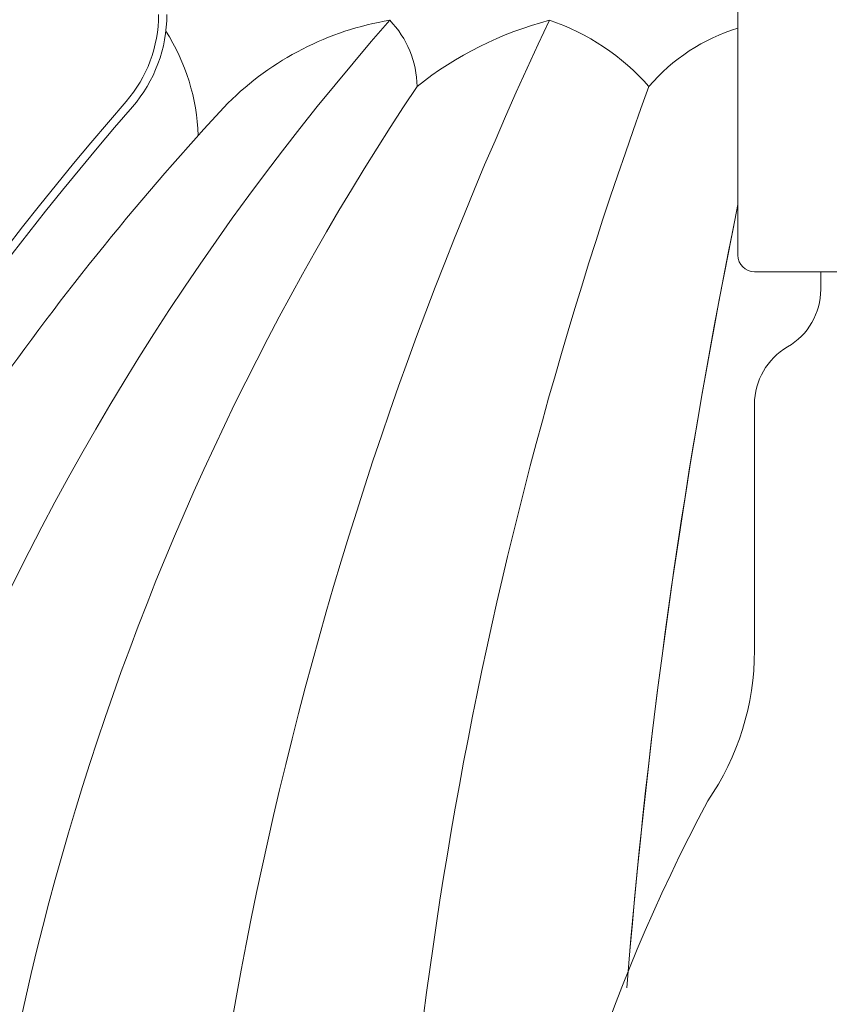
# Model space of a CAD drawing. Extents: x -53 to 79, y -65 to 55.
# Drawn here: x 57 to 60, y -44 to -41 of the extents above; entities that cross this region are included whole.
import ezdxf

# ---------------------------------------------------------------- set-up
doc = ezdxf.new("R2010")
doc.units = 0
doc.header["$LTSCALE"] = 0.1
doc.header["$MEASUREMENT"] = 0
doc.layers.get('0').update_dxf_attribs({"linetype": 'CONTINUOUS', "lineweight": 15})

msp = doc.modelspace()

# ---------------------------------------------------------------- linework, layer by layer
at = {"linetype": 'Continuous'}
for p, q in [((59.7551, -38.9364), (59.7551, -41.4106)), ((61.8176, -41.4731), (59.8176, -41.4731)), ((60.0676, -41.54), (60.0676, -41.4731)), ((59.8176, -42.9028), (59.8176, -41.9731))]:
    msp.add_line(p, q, dxfattribs=at)
for centre, radius, start, end in [((57.0676, -40.5022), 0.5, 318.9942, 0.0024), ((57.0676, -40.5022), 0.5313, 318.9942, 0.0024), ((66.4239, -48.6372), 11.8983, 138.99419, 170.38127), ((66.4239, -48.6372), 11.8671, 138.99419, 170.5087)]:
    msp.add_arc(centre, radius, start, end)
at = {"color": 8}
for centre, radius, start, end in [((65.7744, -46.9716), 9.7651, 138.67956, 178.28933), ((72.4103, -46.8454), 14.7862, 154.68914, 179.35959), ((58.6244, -41.6371), 1.1283, 99.3793, 134.7943), ((58.1763, -40.7791), 0.3673, 0.7999, 43.994), ((59.3804, -41.8224), 1.3415, 104.5414, 128.5935), ((58.7609, -41.3542), 0.8771, 41.4251, 71.1995), ((56.9266, -40.988), 0.7914, 2.1277, 32.3433), ((59.9675, -41.2444), 0.723, 107.079, 139.3954), ((59.9675, -41.2444), 0.723, 107.085, 139.3954), ((67.1042, -46.49), 10.2936, 146.26857, 178.9751), ((74.7082, -46.3375), 16.2704, 160.00446, 179.88641), ((65.3663, -47.8583), 10.301, 137.02617, 144.95901), ((83.7133, -46.1276), 24.4557, 168.4228, 175.42225), ((83.7856, -46.1399), 24.5289, 168.43103, 175.26045)]:
    msp.add_arc(centre, radius, start, end, dxfattribs=at)
at = {"linetype": 'Continuous'}
for centre, radius, start, end in [((59.8176, -41.4106), 0.0625, 180, 270), ((59.8176, -41.54), 0.25, 300, 0), ((60.0676, -41.9731), 0.25, 120, 180), ((58.8176, -42.9028), 1, 325.4226, 0), ((65.5425, -46.6191), 6.6891, 151.91776, 194.08811)]:
    msp.add_arc(centre, radius, start, end, dxfattribs=at)

doc.saveas('drawing.dxf')
